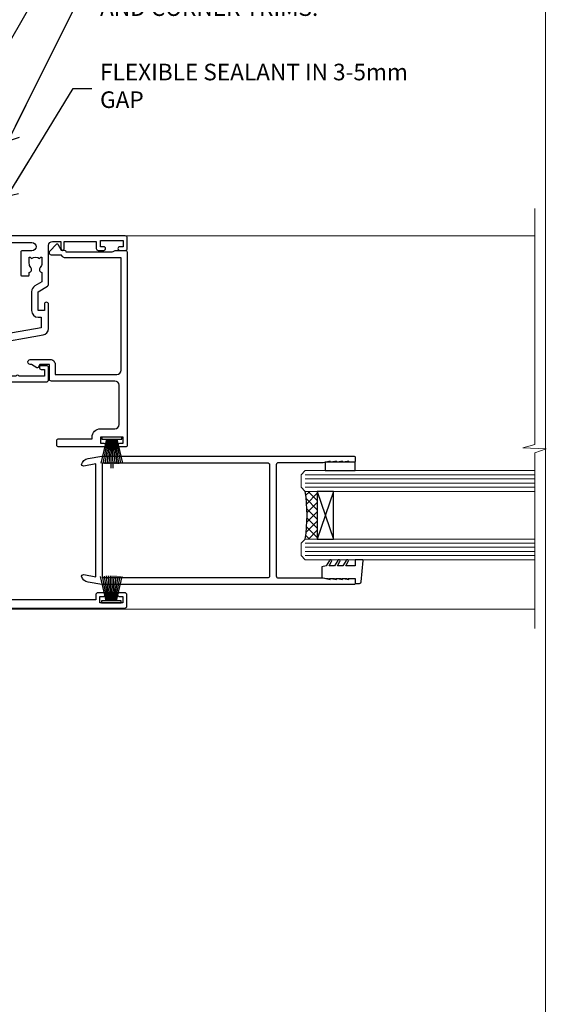
# Model space of a CAD drawing. Units: millimetres. Extents: x 0 to 210226, y -403 to 1143.
# Drawn here: x 8226 to 8353, y 248 to 485 of the extents above; entities that cross this region are included whole.
import ezdxf
from ezdxf import colors
from ezdxf.entities.mleader import LeaderData, LeaderLine
from ezdxf.math import Vec2, Vec3

# ---------------------------------------------------------------- set-up
doc = ezdxf.new("R2010")
doc.units = ezdxf.units.MM
doc.layers.add('Aluminium Systems Ltd Joinery Detail', color=7, linetype='Continuous')
doc.layers.add('Aluminium Systems Ltd Notes', color=7, linetype='Continuous')
doc.layers.add('No Print', color=7, linetype='Continuous', plot=False)
doc.styles.get("Standard").update_dxf_attribs({"font": 'arial.ttf'})

# ---------------------------------------------------------------- blocks, each defined once
blk = doc.blocks.new('Page Layout')
at = {"layer": 'Aluminium Systems Ltd Joinery Detail', "color": 8, "lineweight": 5}
blk.add_lwpolyline([(0, 694.6394637946069), (0, 0), (553.0825377109722, 0), (553.0825377109722, 694.6394637946069)], close=True, dxfattribs=at)
blk = doc.blocks.new('Page Layout Group')
at = {"layer": 'No Print'}
blk.add_blockref('Page Layout', (7800, 0), dxfattribs=at)
blk = doc.blocks.new('_Open90')
at = {"color": 0, "linetype": 'ByBlock', "lineweight": -2}
for p, q in [((0, 0), (-2.439666651745029, 0)), ((-0.5, 0.5), (0, 0)), ((0, 0), (-0.5, -0.5))]:
    blk.add_line(p, q, dxfattribs=at)
blk = doc.blocks.new('DY340')
at = {"color": 0}
blk.add_lwpolyline([(1.30949901763961, -2.91038304567337e-11), (-1.30949901763961, 2.91038304567337e-11), (-1.500000000021828, 1.080384758097352), (-1.50000000001819, 1.476393202439823, -0.4472135957523461), (-1.50000000001819, 1.923606798108295), (-1.50000000001819, 2.976393202439823, -0.4472135957523461), (-1.50000000001819, 3.423606798108295), (-1.50000000001819, 4.476393202439823, -0.4472135957523461), (-1.50000000001819, 4.923606798108295), (-1.50000000001819, 5.976393202439823, -0.4472135957523461), (-1.50000000001819, 6.423606798108295), (-1.500000000021828, 7.999999999883613), (-2.700000003831519, 7.999999999883613), (-2.700000003836976, 9.09999999986033, -0.385921332845204), (-2.338959087071999, 9.498098216165118), (2.779941050081106, 9.99904910812623, -0.4430833501620097), (2.999420591682792, 9.799999999959283), (2.999420591680973, 7.999999999941821), (1.500000000021828, 7.999999999941821), (1.499999999949068, 5.753924360091361), (2.549420591683884, 6.359807621047395, -1.000000000042852), (2.84942059171226, 5.840192378827425), (1.499999999934516, 5.061104036401986), (1.499999999876309, 3.753924359072727), (2.549420591771195, 4.359807621076499, -1.000000000042544), (2.849420591734088, 3.840192378812418), (1.499999999861757, 3.061104036489297), (1.499999999847205, 1.753924360586126), (2.549420591771195, 2.359807621076499, -1.000000000042544), (2.849420591734088, 1.840192378812418), (1.496214962600789, 1.058918744354742)], format="xyb", close=True, dxfattribs=at)
blk = doc.blocks.new('F836-22190')
at = {"flags": 128}
blk.add_lwpolyline([(2.799999999973807, 1.799999999988358), (2.799999999959255, 1), (1.299999999959255, 1), (1.299999999959255, 6.5), (2.799999999959255, 6.5), (2.799999999944703, 5.699999999982538, 0.9999999999999999), (3.699999999967986, 5.699999999982538), (3.699999999953434, 7, 0.414213562373095), (3.199999999953434, 7.5), (1.999999999985448, 7.499999999970896), (2, 29.899977928726, -0.414213562373095), (3, 30.899977928726), (20.7999999999447, 30.899977928726), (21.19999999990978, 31.29997792872018), (21.59999999988941, 30.899977928726), (30.37115106452256, 30.899977928726, 0.4142135623517842), (30.57115106451965, 31.09997792873764), (30.57115106454876, 32.69997792874346, 0.4142135623517842), (30.37115106455167, 32.89997792875511), (29.27115106454585, 32.899977928726, 0.4142135622665411), (29.07115106451965, 32.69997792874346), (29.07115106454876, 32.49997792873182), (24.19999999992433, 32.49997792873182), (24.19999999996799, 33.99767437225091, 0.4142162136694628), (23.99999885557372, 34.19767963230333, -0.4142118864340418), (23.79999999997381, 34.39767963229951), (23.79999999995925, 40.42294249587576, -0.2679491924563992), (23.89999999997963, 40.59614757660893), (24.29885408635892, 40.82642609073082, 0.4142135623767864), (24.37205916714447, 41.09963117146981), (23.49998697017145, 42.61010452447135, 0.7673269879656264), (22.79999999997381, 42.42254358108039), (22.79999999993015, 32.899977928726), (19.59999999990396, 32.89997792875511), (19.5999999998603, 42.42254358108039, 0.7673269879943188), (18.90001302964811, 42.61010452444316), (18.02794083267509, 41.099631171498, 0.4142135624085229), (18.10114591346064, 40.82642609073082), (18.49999999986903, 40.59614757663803, -0.2679491924249633), (18.59999999990396, 40.42294249587576), (18.59999999985848, 34.39767436777583, -0.4142135624037292), (18.39999999983593, 34.19767437224073, 0.4142135623970696), (18.19999999982247, 33.99767437225091), (18.19999999979336, 32.49997792870272), (1.5, 32.49997792873182), (1.499999999985448, 32.69997792874346, 0.4142135622452303), (1.299999999988358, 32.899977928726), (0.1999999999825377, 32.89997792875511, 0.4142135623517842), (0, 32.69997792874346), (0, 0.5, 0.414213562373095), (0.5, 0), (3.199999999982538, 0, 0.4142135623560464), (3.699999999953434, 0.5), (3.699999999938882, 1.799999999988358, 0.9999999999999999)], format="xyb", close=True, dxfattribs=at)
blk = doc.blocks.new('PB48650-3B')
for p, q in [((-1.250000000000028, 0.5000000000001634), (-2.597665527984262, 6.346691168916394)), ((-1.022727272727309, 0.5000000000001634), (-2.12849396410131, 6.397226468794443)), ((-0.7954545454545752, 0.5000000000001634), (-1.657446624792101, 6.437757965357065)), ((-0.5681818181818699, 0.5000000000001634), (-1.184937038905346, 6.468216902703205)), ((-0.3409090909091645, 0.5000000000004192), (-0.71138121578241, 6.488551611591646)), ((-0.1136363636363598, 0.5), (-0.2371969395567817, 6.498727597089086)), ((0.1136363636363598, 0.5), (0.2371969395567817, 6.498727597089086)), ((0.3409090909091645, 0.5000000000004192), (0.71138121578241, 6.488551611591646)), ((0.5681818181818699, 0.5000000000001634), (1.184937038905346, 6.468216902703205)), ((0.7954545454545752, 0.5000000000001634), (1.657446624792101, 6.437757965357065)), ((1.022727272727309, 0.5000000000001634), (2.12849396410131, 6.397226468794443)), ((1.250000000000028, 0.5000000000001634), (2.597665527984262, 6.346691168916394))]:
    blk.add_line(p, q)
blk.add_lwpolyline([(-2.400000000000006, 0), (2.400000000000006, 0), (2.400000000000006, 0.5), (-2.400000000000006, 0.5)], close=True)
blk = doc.blocks.new('SH274B')
blk.add_blockref('PB48650-3B', (0, 0))
blk = doc.blocks.new('PBF48650-2B')
for p, q in [((-0.113636363636374, 0.5), (-0.2577903688768401, 7.498515529937265)), ((0.113636363636374, 0.5), (0.2577903688768401, 7.498515529937265)), ((-1.250000000000028, 0.5000000000001634), (-2.597665527984248, 6.346691168916394)), ((-1.022727272727309, 0.5000000000001634), (-2.128493964101324, 6.397226468794443)), ((-0.795454545454561, 0.5000000000001634), (-1.657446624792101, 6.437757965357065)), ((-0.5681818181818699, 0.5000000000001634), (-1.184937038905332, 6.468216902703205)), ((-0.3409090909091788, 0.5000000000004192), (-0.71138121578241, 6.488551611591646)), ((0.3409090909091788, 0.5000000000004192), (0.71138121578241, 6.488551611591646)), ((0.5681818181818699, 0.5000000000001634), (1.184937038905332, 6.468216902703205)), ((0.795454545454561, 0.5000000000001634), (1.657446624792101, 6.437757965357065)), ((1.022727272727309, 0.5000000000001634), (2.128493964101324, 6.397226468794443)), ((1.250000000000028, 0.5000000000001634), (2.597665527984248, 6.346691168916394))]:
    blk.add_line(p, q)
blk.add_lwpolyline([(-2.400000000000006, 0), (2.400000000000006, 0), (2.400000000000006, 0.5), (-2.400000000000006, 0.5)], close=True)
blk = doc.blocks.new('SH276B')
blk.add_blockref('PBF48650-2B', (0, 0))
blk = doc.blocks.new('F833-22187')
at = {"flags": 128}
blk.add_lwpolyline([(47.4000002587112, 21.19999628941939), (47.4000002587112, 23.50000000748531, 0.414213562373095), (46.90000025871143, 24.00000000748526), (0.500000258775458, 24.00000000748526, 0.414213562373095), (2.587752305771573e-07, 23.50000000748531), (2.587752305771573e-07, 22.2000000074824, 0.9999999999999999), (0.9000002587839617, 22.2000000074824), (0.9000002587694098, 23.00000000748531), (2.40000025876941, 23.00000000748531), (2.40000025876941, 17.50000000748531), (0.9000002587694098, 17.50000000748531), (0.9000002587694098, 18.30000000748822, 0.9999999999999999), (2.587861445135786e-07, 18.30000000748822), (2.588043344076141e-07, 7.500000007485312, 0.414213562373095), (0.5000002588043344, 7.000000007485312), (1.500000258804334, 7.000000007485312, 0.414213562373095), (2.000000258804334, 7.500000007485312), (2.000000258804334, 15.50000000748531), (2.40000025876941, 15.50000000748531, 0.414213562373095), (4.40000025876941, 17.50000000748531), (4.40000025876941, 21.00000000748531, -0.414213562373095), (5.40000025876941, 22.00000000748531), (14.9000002586821, 22.00000000748531, -0.414213562373095), (15.9000002586821, 21.00000000748531), (15.9000002587112, 5.700000007482402, 0.414213562373095), (16.4000002587112, 5.200000007482402), (19.90000025876941, 5.200000007482402), (19.90000025876941, 2.874722957514848), (19.20000025881598, 2.4705777691035, 0.4142135622298561), (19.12679517810318, 2.197372688389066), (19.90000025876941, 0.8581422037443076), (19.90000025876941, 0.6000000074911327, 1.000000000015158), (21.10000025877741, 0.6000000074765808), (21.10000025883926, 5.400000007450387, 0.4142135623775346), (19.90000025882762, 6.600000007479309), (17.50000025871702, 6.600000007476581), (17.50000025871702, 21.50000000748531, -0.414213562373095), (18.50000025871702, 22.50000000748531), (45.60000025868464, 22.50000000750077), (45.60000025891581, 9.200021490403806, 0.2932575716655113), (46.3000000972919, 8.10912888396798), (46.30000025879087, 5.73893286322636, 0.6520528065513219), (47.20251671226939, 5.341119336099773), (48.93492747858856, 6.924464291991459, 0.5071868800225067), (48.90000025873235, 7.245299469071572), (47.50000025866427, 8.053589846012244), (47.50000025866427, 8.800000021428957, 0.414213562373095), (47.10000025872284, 9.200000021428593), (47.10000025870452, 20.31682014916142, -0.1652060527597531), (47.29655199410757, 20.89545282592994, 0.1652060527593356)], format="xyb", close=True, dxfattribs=at)
blk = doc.blocks.new('F256-22076')
at = {"flags": 128}
for points in [[(1.200000004093392, 62.9353614727453), (1.494697984607771, 61.68110747126187, -0.4835390027108313), (1.300000004070109, 61.4353614727453), (1.200000004093392, 61.4353614727453), (1.494697984592843, 60.18110747126178, -0.483539002715967), (1.300000004070109, 59.9353614727744), (1.200000004035184, 59.9353614727453), (1.59469798074524, 58.25550090571247, -0.05775731865777846), (1.600000000216761, 58.20975490720697), (1.600000000216761, 47.43536147291992, 0.414213562373095), (2.100000000216761, 46.93536147291992), (28.90000000032153, 46.93536147291992, 0.414213562373095), (29.40000000032153, 47.43536147291992), (29.39999999647983, 58.20975489085062, -0.05775731865360458), (29.40530201595381, 58.25550088935555), (29.79999999650311, 59.9353614727453), (29.69999999646819, 59.9353614727453, -0.4835390027159666), (29.50530201594545, 60.18110747126178), (29.7999999964449, 61.4353614727453), (29.69999999646819, 61.4353614727453, -0.4835390027108312), (29.50530201593052, 61.68110747126187), (29.7999999964449, 62.9353614727453), (29.69999999646819, 62.9353614727453, -0.4835390027108312), (29.50530201593052, 63.18110747126187), (29.7999999964449, 64.4353614727453), (29.69999999646819, 64.4353614727453, -0.414213562373095), (29.49999999645654, 64.63536147275694), (29.4999999964711, 65.73536147299559, -0.4142135623730951), (29.69999999646819, 65.9353614729956), (30.7999999963867, 65.93536147297813, -0.414213562373095), (30.9999999963867, 65.73536147296649), (31.00000000022549, 4.952859205544099, -0.04366094296297749), (30.99696155082835, 4.918129569967443), (30.40978134037135, 1.588065117569512, -0.2895749609539722), (28.97131943306237, 0.007182058442067429, -0.2698264613141625), (28.77678271695315, 0.05857864365647636), (28.73863620594329, 0.09672515467191722, -0.2446984433766526), (28.59978571983077, 0.5371026342919674), (29.11082695017824, 3.43536147291992), (1.889173050360052, 3.43536147291992), (2.400214280708244, 0.5371026343211991, -0.2446984432391596), (2.26136379480152, 0.09672515487285516), (2.223217283476828, 0.0585786435772615, -0.2698264612133052), (2.028680567420512, 0.007182058417091852, -0.2895749609602228), (0.590218660137845, 1.588065117569512), (0.00303844970994982, 4.918129569967443, -0.04366094292652813), (3.128040049205083e-10, 4.952859205514995), (4.151599064528e-09, 65.73536147296649, -0.4142135623730931), (0.2000000041515992, 65.93536147294903), (1.300000004070109, 65.9353614729956, -0.4142135623730951), (1.50000000408175, 65.73536147299559), (1.50000000408175, 64.63536147275694, -0.414213562373095), (1.300000004070109, 64.4353614727453), (1.200000004093392, 64.4353614727453), (1.494697984607771, 63.18110747126187, -0.4835390027108313), (1.300000004070109, 62.9353614727453)], [(1.600000000274969, 5.035361472954845), (1.600000000274969, 44.83536147294321, -0.414213562373095), (2.100000000274969, 45.33536147294321), (28.90000000026333, 45.33536147294321, -0.414213562373095), (29.40000000026333, 44.83536147294321), (29.40000000026333, 5.035361472954845)]]:
    blk.add_lwpolyline(points, format="xyb", close=True, dxfattribs=at)
blk = doc.blocks.new('F844-22210')
at = {"flags": 128}
blk.add_lwpolyline([(87.40008168793554, 38.49998938341741), (88.90008168793554, 38.49998938341741), (88.90008168793554, 43.99998938341741), (87.40008168793554, 43.99998938341741), (87.40008168793554, 43.19998938341814, -0.9999999999999999), (86.50008168794136, 43.19998938341814), (86.50008168794136, 44.49998938341741, -0.414213562373095), (87.00008168794136, 44.99998938341741), (89.50008168794136, 44.99998938341741, -0.414213562373095), (90.00008168794136, 44.49998938341741), (90.00008168816692, 0.5000008174120012, -0.4142131078258139), (89.50008246401683, 8.174065442290157e-07), (88.97970113741155, 9.82436176855117e-09, -0.2679492219824184), (88.80649603458858, 0.1000000098174496), (87.82687519619603, 1.796753074104336, -0.4142135623617885), (87.90008027695274, 2.069958154861524), (88.60008168813636, 2.474104158036425), (88.6000816881218, 5.347414246743938), (88.25866033187837, 5.688835602982818, -0.1989123673773656), (88.20008168812035, 5.830256959217877), (88.20008168809852, 10.66457153429837, -0.1989123673793713), (88.25866033185719, 10.80599289053498), (88.40008168808833, 10.94741424677159), (88.4000816880374, 22.01248400164145, 0.9999999999990904), (86.42507092451831, 22.01248400163604), (86.42507092451831, 19.54998938336576, -0.414213562373095), (86.22507092452122, 19.34998938336867), (80.57507092439607, 19.34998938336503, -0.4142135623784227), (80.37507092439898, 19.54998938336576), (80.37507092438443, 21.14998938340068, -0.4142135623784227), (80.57507092439607, 21.34998938340141), (81.15894495396901, 21.34998938339, -0.5666580929869814), (82.38664751619996, 21.73542894384308, 0.1837465194615052), (83.40007092456779, 21.34998938338867), (84.92507092457652, 21.34998938343415), (84.92507092457652, 21.59536244584524), (84.5682887003297, 21.8947382786164, 0.3639702342633222), (84.56828870032894, 23.85524048815023), (84.92507092457652, 24.15461632093502), (84.92507092457652, 24.39998938340432), (83.40007092456706, 24.39998938338886, 0.1837465194466441), (82.38664751629562, 24.0145498229693, -0.5666580929754337), (81.15894495409282, 24.3999893834025), (78.92396234571913, 24.39998938341159), (77.94281249257627, 22.70014556298316, -0.2679793930033361), (76.55708168794206, 21.89998938341341), (72.000081687937, 21.89998938341705, -0.4142135623704312), (70.40008168794282, 23.49998938341741), (70.40008168794282, 24.1999893834145), (67.86188608902137, 24.1999893834145), (65.65558687014988, 11.68744473490706, -0.3639702342653776), (63.8829329147278, 10.20001145470997), (56.000080276944, 10.20001145470997), (56.00008027693673, 2.589573397135609), (56.90008027693767, 2.069958154861364, -0.4142135623771238), (56.97328535769464, 1.796753074104345), (56.10913456577826, 0.2999999970886069, -0.2679492219842584), (55.93592946296246, 0.1999999970830686), (55.30008022179516, 0.2000000672233, -0.4142135300723364), (54.80008027693964, 0.700000067214205), (54.80008027692509, 10.20001145470997), (48.02508027714191, 10.20001145470997), (48.02508027714191, 5.350011454660489, -0.414213562373095), (47.82508027714482, 5.150011454663399), (42.17508027701967, 5.150011454659762, -0.4142135623784227), (41.97508027700803, 5.350011454660489), (41.97508027702258, 6.950011454695414, -0.4142135623784227), (42.17508027701967, 7.150011454696141), (42.75895430659271, 7.150011454685613, -0.5666580929881498), (43.98665686882377, 7.535451015140821, 0.1837465194618175), (45.00008027719139, 7.150011454685227), (46.52508027718557, 7.150011454732521), (46.52508027718557, 7.395384517139973), (46.16829805294574, 7.694760349912596, 0.3639702342683378), (46.16829805294526, 9.65526255946861), (46.52508027718557, 9.954638392233392), (46.52508027718557, 10.20001145469905), (45.00008027718684, 10.20001145468677, 0.1837465194474185), (43.98665686891082, 9.814571894255304, -0.5666580929812521), (42.75895430669459, 10.20001145470633), (35.19999996124659, 10.20001145470633), (35.19999996121749, 0.7000000671960152, -0.4142135300723364), (34.70000001636924, 0.2000000671996531), (34.06415077520194, 0.1999999970639692, -0.2679492219853031), (33.89094567238624, 0.2999999970634235), (33.02679488046952, 1.796753074080669, -0.4142135623771238), (33.09999996122622, 2.069958154837877), (33.99999996122767, 2.589573397111963), (33.9999999612204, 10.2000114546845), (26.40017052642486, 10.20001145470451), (26.40017052642486, 5.641652241238262, -0.2134217652809862), (27.0001705264124, 4.300011454751802), (27.00017052641613, 1.800000009905489, -0.4142135623741606), (25.40017052641758, 0.2000000099014869), (17.40017052641758, 0.2000000098996679, -0.4142135623741606), (15.80017052641767, 1.800000009905853), (15.80017052641904, 4.300011454750347, -0.2134217652817787), (16.40017052640811, 5.641652241240933), (16.40017052641031, 10.20001145470633), (11.24120115654785, 10.20001145470633, -0.5666580929571862), (10.01349859436153, 9.814571894316696, 0.1837465194431957), (9.000075186103071, 10.20001145474036), (7.475075186078698, 10.20001145474998), (7.475075186078698, 9.954638392284323), (7.831857410333555, 9.65526255950499, 0.3639702342621389), (7.83185741032721, 7.694760349961431), (7.475075186078698, 7.395384517190905), (7.475075186078698, 7.150011454783453), (9.000075186087429, 7.150011454736159, 0.1837465194618175), (10.01349859445453, 7.53545101519415, -0.5666580929871664), (11.24120115668932, 7.150011454738681), (11.82507518625914, 7.150011454747073, -0.4142135623784227), (12.02507518627078, 6.950011454746345), (12.02507518625623, 5.350011454711421, -0.4142135623784227), (11.82507518625914, 5.150011454710693), (6.175075186133995, 5.150011454714331, -0.414213562373095), (5.975075186136905, 5.350011454711421), (5.9750751862897, 10.20001145470269), (1.399999961229128, 10.20001145470269), (1.399999961214576, 2.474103326198019), (2.099999961218941, 2.069958137757567, -0.4142135623771238), (2.173205041975677, 1.796753057000336), (1.193584203575824, 0.0999999927207682, -0.2679492219825699), (1.020379100760124, -7.284620906489181e-09), (0.4999999060759137, 5.011861503589898e-08, -0.414213530075533), (-3.878142251778627e-08, 0.5000000501149771), (-3.877960352838272e-08, 11.50001145475107, -0.414213562373095), (0.4999999612203965, 12.00001145475107), (17.70017052641322, 12.0000114547056, -0.4142135623635052), (18.20017052640594, 11.50001145471469), (18.20017052651508, 5.582466986759755, -0.8898538304405612), (18.05017052641176, 4.300011454752126), (17.60017052641467, 4.300011454750347), (17.60017052641467, 2.000010807687431), (25.20017052640594, 2.000010807767467), (25.20017052640594, 4.300011454748528), (24.75017052641613, 4.300011454752166, -0.8898538305109207), (24.6001705264136, 5.582466986784971), (24.60017052641467, 11.5000114547056, -0.414213562373095), (25.10017052641467, 12.0000114547056), (54.80008168791517, 12.00001145470924), (54.80008168792972, 25.49998938341741, -0.414213562373095), (55.30008168792972, 25.99998938341741), (58.20008168793117, 25.99998938341741, -0.4142135623762916), (58.70008168793117, 25.49998938341196), (58.70008168791662, 24.24999086212119, -0.9999999999999999), (57.80007873050761, 24.24999086212119), (57.80007873050761, 24.99998938341741), (56.2000816879239, 24.99998938341741), (56.2000816879239, 18.9000004190184, -0.4999999999954526), (56.20008168780748, 18.10000041902276), (56.2000816879239, 12.00001145470924), (57.92537998777095, 12.00001145471106), (57.80691524165138, 12.67185841563696, -0.9999999999999999), (58.69324221935799, 12.82814177553895), (58.83926393847776, 12.00001145470924), (63.8829329147278, 12.00001145470924), (66.11837375796438, 24.67782646768501, -0.3639702342658848), (67.69406616278263, 25.99998938341594), (73.50008168794136, 25.99998938341741, -0.9999999999999999), (73.50008168794136, 24.99998938341741), (72.00008168794136, 24.99998938341741), (72.00008168794136, 23.49998938341741), (76.55708168794206, 23.49998938341741), (77.85575351704881, 25.74994057730328, -0.2679793930040194), (78.28879439349964, 25.99998938341787), (87.70008168786569, 25.9999893833774, 0.4142135623645707), (88.70008168786569, 26.99998938334829), (88.7000816879239, 28.99998938341741), (86.90008168793554, 28.99998938341923, -0.9999999999999999), (86.90008168793554, 29.79998938341851), (88.7000816879239, 29.79998938341669), (88.700081687953, 37.49998938341741), (87.00008168794136, 37.49998938341741, -0.414213562373095), (86.50008168794136, 37.99998938341741), (86.50008168794136, 39.29998938342032, -0.9999999999999999), (87.40008168793554, 39.29998938342032)], format="xyb", close=True, dxfattribs=at)
blk = doc.blocks.new('AC35 External Sliding Door Jamb')
at = {"layer": 'Aluminium Systems Ltd Joinery Detail'}
h = blk.add_hatch(dxfattribs=at)
h.set_pattern_fill('NET', color=256, scale=0.5, angle=44.99999999999999)
h.set_pattern_definition([(44.99999999999999, (414.7589860345552, -1046.287992409981), (-1.122532015133644, 1.122532015133644), []), (135, (414.7589860345552, -1046.287992409981), (-1.122532015133644, -1.122532015133644), [])])
edge = h.paths.add_edge_path()
edge.add_line((82.1161677331229, -140.0367299842559), (82.02458566345831, -140.0367299842577))
edge.add_arc((77.11616773312653, -129.4294713720259), 11.68787841507391, 294.8319352720711, 295.3276199959744)
edge.add_line((82.1161677331229, -139.9938692178852), (82.1161677331229, -140.0367299842559))
edge = h.paths.add_edge_path()
edge.add_arc((43.0729287635304, -145.8676540991595), 37.07692929910387, -8.938088231742313, 8.906034368832422, ccw=False)
edge.add_line((79.69962554754147, -151.6281895727801), (82.61055723973459, -151.6281895727801))
edge.add_line((82.61055723973459, -151.6281895727801), (82.61055723973459, -140.1276101646412))
edge.add_line((82.61055723973459, -140.1276101646412), (79.70284252101283, -140.127610164643))
at = {"layer": 'Aluminium Systems Ltd Joinery Detail', "linetype": 'Continuous', "lineweight": 5}
for p, q in [((36.3028204552129, -78.5225521998376), (135.0501108498729, -78.52255219971937, 1.15111923958284)), ((79.7028425210201, -136.1276101646121), (135.0501108498984, -136.1276101646121, 1.15111923958284)), ((79.7028425210201, -137.1276101646121), (135.0501108498984, -137.1276101646121, 1.15111923958284)), ((79.7028425210201, -138.1276101646121), (135.0501108498984, -138.1276101646121, 1.15111923958284)), ((79.7028425210201, -139.1276101646121), (135.0501108498984, -139.1276101646121, 1.15111923958284)), ((79.69962554755057, -152.628189572751), (135.0501108498984, -152.628189572751, 1.15111923958284)), ((79.69962554755057, -153.628189572751), (135.0501108498984, -153.628189572751, 1.15111923958284)), ((79.69962554755057, -154.628189572751), (135.0501108498984, -154.628189572751, 1.15111923958284)), ((79.69962554755057, -155.628189572751), (135.0501108498984, -155.628189572751, 1.15111923958284)), ((135.0501108498984, -168.5225521997558, 1.15111923958284), (3.748264207552893, -168.5225521997558))]:
    blk.add_line(p, q, dxfattribs=at)
at = {"layer": 'Aluminium Systems Ltd Joinery Detail'}
for p, q in [((86.48189821489814, -140.1276101646412), (82.61055723973641, -151.6281895727801)), ((82.61055723973459, -140.1276101646412), (86.48189821489996, -151.6281895727801))]:
    blk.add_line(p, q, dxfattribs=at)
at = {"layer": 'Aluminium Systems Ltd Joinery Detail', "linetype": 'Continuous', "lineweight": 5, "elevation": 1.15111923958284}
blk.add_lwpolyline([(135.0501108498984, -71.93316842868023), (135.0501108498984, -128.7968049831501), (132.1875162350125, -129.6603103137635), (137.825945655638, -129.9103103137635), (135.0501108498984, -130.8148083838163), (135.0501108498984, -173.1935144445482)], dxfattribs=at)
at = {"layer": 'Aluminium Systems Ltd Joinery Detail', "linetype": 'Continuous', "lineweight": 5}
for points in [[(135.0501108498984, -140.1276101646121), (79.7028425210201, -140.1276101646121), (78.7028425210201, -139.1276101646121), (78.7028425210201, -136.1276718166858), (79.7028425210201, -135.1276101646121), (135.0501108498984, -135.1276101646121)], [(135.0501108498984, -156.628189572751), (79.69962554755057, -156.628189572751), (78.69962554755057, -155.628189572751), (78.69962554755057, -152.6282512248248), (79.69962554755057, -151.628189572751), (135.0501108498984, -151.628189572751)]]:
    blk.add_lwpolyline(points, dxfattribs=at)
at = {"layer": 'Aluminium Systems Ltd Joinery Detail'}
for points in [[(84.5420153040186, -133.1276101646412), (84.5420153040186, -135.1276101646412), (91.70390948050135, -135.1276101646412), (91.70390948050135, -133.1276101646412)], [(82.61055723973459, -140.1276101646412), (82.61055723973641, -151.6281895727801), (86.48189821489996, -151.6281895727801), (86.48189821489814, -140.1276101646412)]]:
    blk.add_lwpolyline(points, close=True, dxfattribs=at)
blk.add_arc((42.45269235961041, -145.867480604947), 37.68978375791805, 351.2081438665639, 8.75980227048729, dxfattribs=at)
at = {"layer": 'Aluminium Systems Ltd Joinery Detail', "xscale": -1, "rotation": 270}
for name, p in [('F844-22210', (-8.197168928208157, -168.5226338877777)), ('F833-22187', (12.80282044772412, -129.4225524585466)), ('DY340', (83.70284252092551, -159.6276101644611))]:
    blk.add_blockref(name, p, dxfattribs=at)
at = {"layer": 'Aluminium Systems Ltd Joinery Detail'}
for name, p, rotation in [('SH276B', (33.0528204552038, -127.0225521998067), 180), ('F256-22076', (25.76748104786111, -131.6276101604284), 270), ('F836-22190', (36.70282045525255, -168.3084397035249), 90)]:
    blk.add_blockref(name, p, dxfattribs=dict(at, rotation=rotation))
blk.add_blockref('SH274B', (32.95282045524709, -167.0084397035947), dxfattribs=at)
blk = doc.blocks.new('Liner Jamb Text AC35 Gib Slider')
at = {"layer": 'Aluminium Systems Ltd Notes', "color": 3, "lineweight": 5, "ltscale": 0.12}
ml = blk.add_multileader_mtext('Standard', dxfattribs=at)
ml.set_content('FIXINGS 150 FROM CORNERS AND 450 CENTRES', color=3)
ml.set_leader_properties(color=8)
ml.set_arrow_properties(name='OPEN90')
ml.build(insert=Vec2(0, 0))
ml.multileader.update_dxf_attribs({"text_left_attachment_type": 2, "text_right_attachment_type": 2})
ctx = ml.context
ctx.base_point, ctx.plane_origin = Vec3(28.00411740614879, 91.11440141495507, 1.34888076041716), Vec3(-142.4321408502183, 54.79779776791577, 1.34888076041716)
ctx.left_attachment, ctx.right_attachment = 2, 2
notes = []
notes.append((ctx, [(0, (1, 1, 0), (23.5392819039389, 91.11440141495507, 1.34888076041716), (1, 0), 4.464835502209894, [(0, [(-39.07881622116838, -4.499901826609744, 1.34888076041716)], 0, [])])]))
ctx.mtext.insert, ctx.mtext.width, ctx.mtext.line_spacing_style, ctx.mtext.flow_direction = Vec3(30.004117406148, 100.447734748289, 1.34888076041716), 55.16606061165112, 2, 5
ml = blk.add_multileader_mtext('Standard', dxfattribs=at)
ml.set_content('WATER RESISTANT\\PAIRSEAL ON PEF ROD', color=3)
ml.set_leader_properties(color=8)
ml.set_arrow_properties(name='OPEN90')
ml.build(insert=Vec2(0, 0))
ml.multileader.update_dxf_attribs({"text_left_attachment_type": 2, "text_right_attachment_type": 2})
ctx = ml.context
ctx.base_point, ctx.plane_origin = Vec3(28.00411740614879, 69.80185862538849, 1.34888076041716), Vec3(-142.4321408502183, 8.563995843552334, 1.34888076041716)
ctx.left_attachment, ctx.right_attachment = 2, 2
notes.append((ctx, [(0, (1, 1, 0), (23.5392819039389, 69.80185862538849, 1.34888076041716), (1, 0), 4.464835502209894, [(0, [(-12.70753249683185, 14.34338501119066, 1.34888076041716)], 0, [])])]))
ctx.mtext.insert, ctx.mtext.width, ctx.mtext.line_spacing_style, ctx.mtext.flow_direction = Vec3(30.004117406148, 75.80185862538849, 1.34888076041716), 79.86544210516695, 2, 5
ml = blk.add_multileader_mtext('Standard', dxfattribs=at)
ml.set_content('FLAT PACKERS', color=3)
ml.set_leader_properties(color=8)
ml.set_arrow_properties(name='OPEN90')
ml.build(insert=Vec2(0, 0))
ml.multileader.update_dxf_attribs({"text_left_attachment_type": 2, "text_right_attachment_type": 2})
ctx = ml.context
ctx.base_point, ctx.plane_origin = Vec3(28.00411740614851, 55.44958693948467, 1.34888076041716), Vec3(-130.7402218668658, 137.739079824723, 1.34888076041716)
ctx.left_attachment, ctx.right_attachment = 2, 2
notes.append((ctx, [(0, (1, 1, 0), (22.884039393889, 55.44958693948467, 1.34888076041716), (1, 0), 5.120078012259512, [(0, [(-12.06988551982795, -5.1962106025602, 1.34888076041716)], 0, [])])]))
ctx.mtext.insert, ctx.mtext.width, ctx.mtext.defined_height, ctx.mtext.line_spacing_style, ctx.mtext.flow_direction = Vec3(30.00411740614891, 58.11625360615255, 1.34888076041716), 101.6537517503709, 9.448686068864237, 2, 5
ml = blk.add_multileader_mtext('Standard', dxfattribs=at)
ml.set_content('PLASTER OVER GIB GOLDLINE L AND CORNER TRIMS.', color=3)
ml.set_leader_properties(color=8)
ml.set_arrow_properties(name='OPEN90')
ml.build(insert=Vec2(0, 0))
ml.multileader.update_dxf_attribs({"text_left_attachment_type": 2, "text_right_attachment_type": 2})
ctx = ml.context
ctx.base_point, ctx.plane_origin = Vec3(28.00411740614879, 37.57070568175834, 1.34888076041716), Vec3(-142.4321408502183, -22.70665734815418, 1.34888076041716)
ctx.left_attachment, ctx.right_attachment = 2, 2
notes.append((ctx, [(0, (1, 1, 0), (23.5392819039389, 37.57070568175834, 1.34888076041716), (1, 0), 4.464835502209894, [(0, [(7.818762352585054, 6.03033498615639, 1.34888076041716)], 0, [])])]))
ctx.mtext.insert, ctx.mtext.width, ctx.mtext.line_spacing_style, ctx.mtext.flow_direction = Vec3(30.00411740614891, 46.90403901509183, 1.34888076041716), 79.86544210516695, 2, 5
ml = blk.add_multileader_mtext('Standard', dxfattribs=at)
ml.set_content('FLEXIBLE SEALANT IN 3-5mm GAP', color=3)
ml.set_leader_properties(color=8)
ml.set_arrow_properties(name='OPEN90')
ml.build(insert=Vec2(0, 0))
ml.multileader.update_dxf_attribs({"text_left_attachment_type": 2, "text_right_attachment_type": 2})
ctx = ml.context
ctx.base_point, ctx.plane_origin = Vec3(28.00411740614879, 18.70081712518243, 1.34888076041716), Vec3(-142.4321408502183, -48.92867268235329, 1.34888076041716)
ctx.left_attachment, ctx.right_attachment = 2, 2
notes.append((ctx, [(0, (1, 1, 0), (23.5392819039389, 18.70081712518243, 1.34888076041716), (1, 0), 4.464835502209894, [(0, [(7.620218809266589, -7.34585052759212, 1.34888076041716)], 0, [])])]))
ctx.mtext.insert, ctx.mtext.width, ctx.mtext.line_spacing_style, ctx.mtext.flow_direction = Vec3(30.00411740614891, 24.70081712518243, 1.34888076041716), 79.86544210516695, 2, 5
for ctx, leaders in notes:
    for number, flags, end, landing, length, lines in leaders:
        leader = LeaderData()
        leader.index, (leader.has_last_leader_line, leader.has_dogleg_vector, leader.attachment_direction) = number, flags
        leader.last_leader_point, leader.dogleg_vector, leader.dogleg_length = Vec3(end), Vec3(landing), length
        for number, points, colour, breaks in lines:
            line = LeaderLine()
            line.index, line.vertices, line.color, line.breaks = number, Vec3.list(points), colors.encode_raw_color(colour), breaks
            leader.lines.append(line)
        ctx.leaders.append(leader)

msp = doc.modelspace()

# ---------------------------------------------------------------- block references
at = {"layer": 'Aluminium Systems Ltd Joinery Detail'}
for name, p in [('Page Layout Group', (0, 0)), ('Liner Jamb Text AC35 Gib Slider', (8215.67530500007, 450.1063262311181)), ('AC35 External Sliding Door Jamb', (8215.450419458786, 511.7823842078033, -299))]:
    msp.add_blockref(name, p, dxfattribs=at)

doc.saveas('drawing.dxf')
